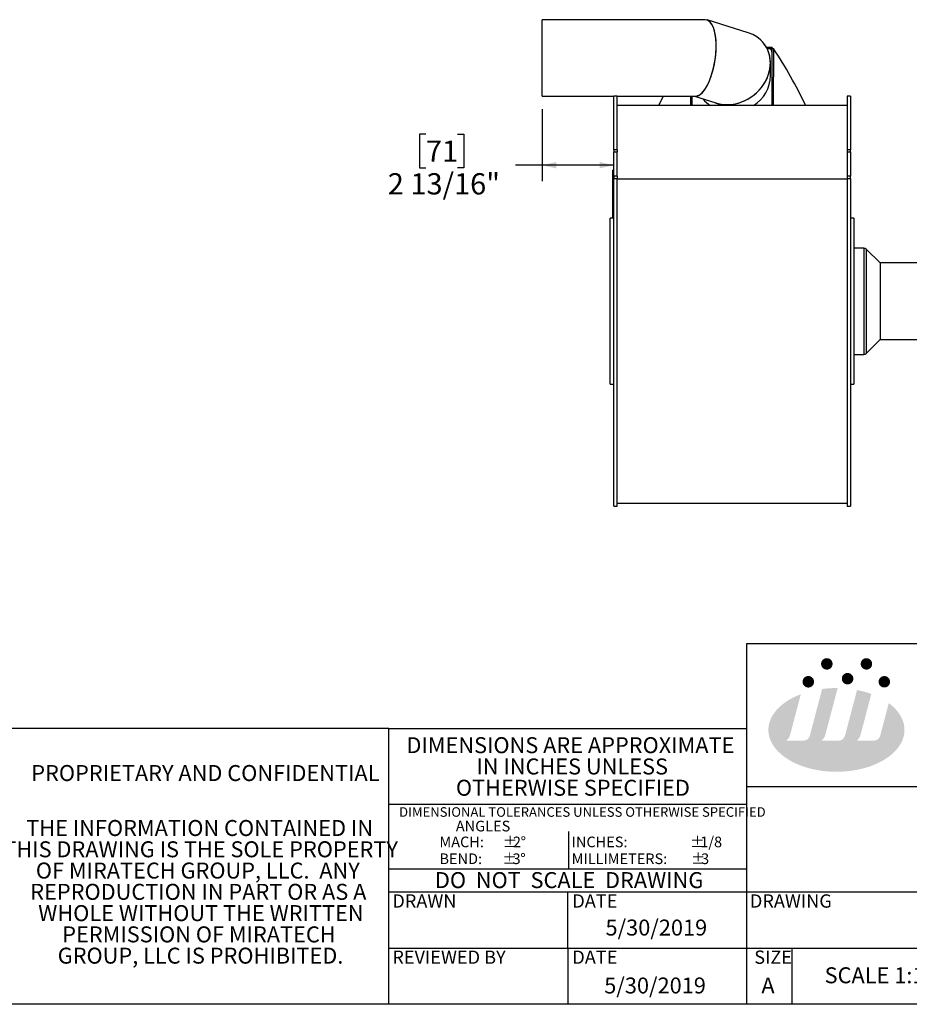
# Model space of a CAD drawing. Units: inches. Extents: x 5 to 105, y 5 to 79.
# Drawn here: x 50 to 84, y 5 to 44 of the extents above; entities that cross this region are included whole.
import ezdxf

# ---------------------------------------------------------------- set-up
doc = ezdxf.new("R2010")
doc.units = ezdxf.units.IN
doc.header["$LTSCALE"] = 10
doc.header["$MEASUREMENT"] = 0
for name, color, linetype in [('FORMAT', 7, 'Continuous'), ('LOGO_BLUE', 154, 'Continuous'), ('LOGO_GREEN', 134, 'Continuous')]:
    doc.layers.add(name, color=color, linetype=linetype)
doc.styles.add('SLDTEXTSTYLE0', font='TXT', dxfattribs={"width": 0.75})
doc.styles.add('SLDTEXTSTYLE1', font='TXT', dxfattribs={"width": 0.684783})
doc.dimstyles.new('SLDDIMSTYLE1', dxfattribs={"dimtxt": 0.833333, "dimasz": 0.55, "dimexe": 0, "dimexo": 0.0625, "dimgap": 0.208333, "dimtad": 0, "dimtih": 1, "dimtoh": 1, "dimdec": 6, "dimrnd": 1e-09, "dimzin": 12, "dimdsep": 46, "dimlunit": 5, "dimtxsty": 'SLDTEXTSTYLE0', "dimsah": 1, "dimcen": 0.09, "dimadec": 0, "dimazin": 3, "dimtfac": 1, "dimtdec": 3, "dimtofl": 0, "dimtmove": 0, "dimatfit": 3, "dimfxl": 0, "dimfrac": 2, "dimtolj": 1, "dimtzin": 12, "dimarcsym": 0})

# ---------------------------------------------------------------- blocks, each defined once
blk = doc.blocks.new('SW_NOTE_0_1')
at = {"layer": 'FORMAT', "color": 0, "char_height": 0.625, "attachment_point": 2, "style": 'SLDTEXTSTYLE0'}
for s, insert in [('THE INFORMATION CONTAINED IN', (6.641, 0.806)), ('THIS DRAWING IS THE SOLE PROPERTY', (6.68, -0.028)), ('OF MIRATECH GROUP, LLC.  ANY', (6.57, -0.861)), ('REPRODUCTION IN PART OR AS A', (6.589, -1.694)), ('WHOLE WITHOUT THE WRITTEN', (6.69, -2.528)), ('PERMISSION OF MIRATECH', (6.613, -3.361)), ('GROUP, LLC IS PROHIBITED.', (6.675, -4.194))]:
    blk.add_mtext(s, dxfattribs=dict(at, insert=insert))
blk = doc.blocks.new('SW_NOTE_0_2')
at = {"layer": 'FORMAT', "color": 0, "char_height": 0.625, "attachment_point": 2, "style": 'SLDTEXTSTYLE0'}
for s, insert in [('DIMENSIONS ARE APPROXIMATE', (6.25, 0.806)), ('IN INCHES UNLESS', (6.32, -0.028)), ('OTHERWISE SPECIFIED', (6.348, -0.861))]:
    blk.add_mtext(s, dxfattribs=dict(at, insert=insert))
blk = doc.blocks.new('SW_NOTE_0_3')
at = {"layer": 'FORMAT', "color": 0, "attachment_point": 1, "style": 'SLDTEXTSTYLE0'}
for s, insert, char_height in [('MACH:', (0, 0.537), 0.4167), ('%%p', (2.479, 0.537), 0.4167), ('2', (2.876, 0.537), 0.417), ('%%d', (3.179, 0.537), 0.4167)]:
    blk.add_mtext(s, dxfattribs=dict(at, insert=insert, char_height=char_height))
blk = doc.blocks.new('SW_NOTE_0_4')
at = {"layer": 'FORMAT', "color": 0, "attachment_point": 1, "style": 'SLDTEXTSTYLE0'}
for s, insert, char_height in [('BEND:', (0, 0.537), 0.4167), ('%%p', (2.465, 0.537), 0.4167), ('3', (2.862, 0.537), 0.417), ('%%d', (3.165, 0.537), 0.4167)]:
    blk.add_mtext(s, dxfattribs=dict(at, insert=insert, char_height=char_height))
blk = doc.blocks.new('SW_NOTE_0_5')
at = {"layer": 'FORMAT', "color": 0, "char_height": 0.4167, "attachment_point": 1, "style": 'SLDTEXTSTYLE0'}
for s, insert in [('INCHES:', (0, 0.537)), ('%%p', (4.639, 0.537)), ('1/8', (5.036, 0.537))]:
    blk.add_mtext(s, dxfattribs=dict(at, insert=insert))
blk = doc.blocks.new('SW_NOTE_0_6')
at = {"layer": 'FORMAT', "color": 0, "attachment_point": 1, "style": 'SLDTEXTSTYLE0'}
for s, insert, char_height in [('MILLIMETERS:', (0, 0.537), 0.41667), ('%%p', (4.671, 0.537), 0.4167), ('3', (5.068, 0.537), 0.417)]:
    blk.add_mtext(s, dxfattribs=dict(at, insert=insert, char_height=char_height))
blk = doc.blocks.new('_D_4')
at = {"layer": 'FORMAT'}
for p, q in [((69.997, 40.068), (69.997, 37.243)), ((65.444, 39.085), (65.191, 39.085)), ((65.191, 39.085), (65.191, 37.761)), ((66.676, 39.085), (66.929, 39.085)), ((66.929, 39.085), (66.929, 37.761)), ((69.997, 37.868), (68.951, 37.868)), ((72.8, 37.868), (69.997, 37.868)), ((65.191, 37.761), (65.444, 37.761)), ((66.929, 37.761), (66.676, 37.761))]:
    blk.add_line(p, q, dxfattribs=at)
for points in [[(69.997, 37.868), (70.547, 37.743), (70.547, 37.993)], [(72.8, 37.868), (72.25, 37.993), (72.25, 37.743)]]:
    blk.add_solid(points, dxfattribs=at)
at = {"layer": 'FORMAT', "char_height": 0.8333, "attachment_point": 1, "style": 'SLDTEXTSTYLE0'}
for s, insert in [('71', (65.444, 38.835)), ('2 13/16"', (63.952, 37.555))]:
    blk.add_mtext(s, dxfattribs=dict(at, insert=insert))

msp = doc.modelspace()

# ---------------------------------------------------------------- hatches: boundary and pattern name
at = {"layer": 'LOGO_BLUE'}
h = msp.add_hatch(color=256, dxfattribs=at)
edge = h.paths.add_edge_path(flags=0)
edge.add_spline(control_points=[(84.1847942, 15.7480619), (84.1847942, 16.1465449), (83.9536314, 16.5116126), (83.5696609, 16.7956422)], knot_values=[0, 0, 0, 0, 1, 1, 1, 1], weights=[1, 1, 1, 1], degree=3, periodic=0)
edge.add_line((83.5696609, 16.7956422), (83.2367889, 15.5346434))
edge.add_spline(control_points=[(83.2367889, 15.5346434), (83.1927637, 15.3976286), (83.1045303, 15.3327494), (82.9931259, 15.3327494)], knot_values=[0, 0, 0, 0, 1, 1, 1, 1], weights=[1, 1, 1, 1], degree=3, periodic=0)
edge.add_line((82.9931259, 15.3327494), (82.3191501, 15.3327494))
edge.add_spline(control_points=[(82.3191501, 15.3327494), (82.3956149, 15.4106777), (82.4081151, 15.4106777), (82.4589087, 15.5346434)], knot_values=[0, 0, 0, 0, 1, 1, 1, 1], weights=[1, 1, 1, 1], degree=3, periodic=0)
edge.add_line((82.4589087, 15.5346434), (82.8861727, 17.1559537))
edge.add_spline(control_points=[(82.8861727, 17.1559537), (82.7115963, 17.2199792), (82.5247026, 17.2722363), (82.3277478, 17.3107126)], knot_values=[0, 0, 0, 0, 1, 1, 1, 1], weights=[1, 1, 1, 1], degree=3, periodic=0)
edge.add_line((82.3277478, 17.3107126), (81.8586538, 15.5346434))
edge.add_spline(control_points=[(81.8586538, 15.5346434), (81.8145676, 15.3976286), (81.7262123, 15.3327494), (81.6148688, 15.3327494)], knot_values=[0, 0, 0, 0, 1, 1, 1, 1], weights=[1, 1, 1, 1], degree=3, periodic=0)
edge.add_line((81.6148688, 15.3327494), (80.940893, 15.3327494))
edge.add_spline(control_points=[(80.940893, 15.3327494), (81.0169919, 15.4106777), (81.0302239, 15.4106777), (81.0805907, 15.5346434)], knot_values=[0, 0, 0, 0, 1, 1, 1, 1], weights=[1, 1, 1, 1], degree=3, periodic=0)
edge.add_line((81.0805907, 15.5346434), (81.5651727, 17.3742504))
edge.add_spline(control_points=[(81.5651727, 17.3742504), (81.5651727, 17.3786407), (81.5660264, 17.3826042), (81.5663313, 17.3868116)], knot_values=[0, 0, 0, 0, 1, 1, 1, 1], weights=[1, 1, 1, 1], degree=3, periodic=0)
edge.add_spline(control_points=[(81.5663313, 17.3868116), (81.5510262, 17.3869336), (81.5361479, 17.3874824), (81.5207207, 17.3874824)], knot_values=[0, 0, 0, 0, 1, 1, 1, 1], weights=[1, 1, 1, 1], degree=3, periodic=0)
edge.add_spline(control_points=[(81.5207207, 17.3874824), (81.3279733, 17.3874824), (81.1407747, 17.3746163), (80.9599787, 17.3509573)], knot_values=[0, 0, 0, 0, 1, 1, 1, 1], weights=[1, 1, 1, 1], degree=3, periodic=0)
edge.add_line((80.9599787, 17.3509573), (80.4804577, 15.5346434))
edge.add_spline(control_points=[(80.4804577, 15.5346434), (80.4364934, 15.3976286), (80.3478942, 15.3327494), (80.2364898, 15.3327494)], knot_values=[0, 0, 0, 0, 1, 1, 1, 1], weights=[1, 1, 1, 1], degree=3, periodic=0)
edge.add_line((80.2364898, 15.3327494), (79.5628188, 15.3327494))
edge.add_spline(control_points=[(79.5628188, 15.3327494), (79.6389178, 15.4106777), (79.65154, 15.4106777), (79.7021507, 15.5346434)], knot_values=[0, 0, 0, 0, 1, 1, 1, 1], weights=[1, 1, 1, 1], degree=3, periodic=0)
edge.add_line((79.7021507, 15.5346434), (80.1266097, 17.1453437))
edge.add_spline(control_points=[(80.1266097, 17.1453437), (79.3646444, 16.8568628), (78.8562815, 16.3391094), (78.8562815, 15.7480619)], knot_values=[0, 0, 0, 0, 1, 1, 1, 1], weights=[1, 1, 1, 1], degree=3, periodic=0)
edge.add_spline(control_points=[(78.8562815, 15.7480619), (78.8562815, 14.8426794), (80.0492912, 14.1085196), (81.5207207, 14.1085196)], knot_values=[0, 0, 0, 0, 1, 1, 1, 1], weights=[1, 1, 1, 1], degree=3, periodic=0)
edge.add_spline(control_points=[(81.5207207, 14.1085196), (82.9920893, 14.1085196), (84.1847942, 14.8426794), (84.1847942, 15.7480619)], knot_values=[0, 0, 0, 0, 1, 1, 1, 1], weights=[1, 1, 1, 1], degree=3, periodic=0)
at = {"layer": 'LOGO_GREEN'}
h = msp.add_hatch(color=256, dxfattribs=at)
edge = h.paths.add_edge_path(flags=0)
edge.add_spline(control_points=[(81.1445553, 18.1102396), (81.268399, 18.1102396), (81.3691326, 18.2104243), (81.3691326, 18.3346339)], knot_values=[0, 0, 0, 0, 1, 1, 1, 1], weights=[1, 1, 1, 1], degree=3, periodic=0)
edge.add_spline(control_points=[(81.3691326, 18.3346339), (81.3691326, 18.4585387), (81.268399, 18.5584186), (81.1445553, 18.5584186)], knot_values=[0, 0, 0, 0, 1, 1, 1, 1], weights=[1, 1, 1, 1], degree=3, periodic=0)
edge.add_spline(control_points=[(81.1445553, 18.5584186), (81.0207725, 18.5584186), (80.9204048, 18.4585387), (80.9204048, 18.3346339)], knot_values=[0, 0, 0, 0, 1, 1, 1, 1], weights=[1, 1, 1, 1], degree=3, periodic=0)
edge.add_spline(control_points=[(80.9204048, 18.3346339), (80.9204048, 18.2104243), (81.0207725, 18.1102396), (81.1445553, 18.1102396)], knot_values=[0, 0, 0, 0, 1, 1, 1, 1], weights=[1, 1, 1, 1], degree=3, periodic=0)
h = msp.add_hatch(color=256, dxfattribs=at)
edge = h.paths.add_edge_path(flags=0)
edge.add_spline(control_points=[(82.694035, 18.1102396), (82.8175129, 18.1102396), (82.9184294, 18.2104243), (82.9184294, 18.3346339)], knot_values=[0, 0, 0, 0, 1, 1, 1, 1], weights=[1, 1, 1, 1], degree=3, periodic=0)
edge.add_spline(control_points=[(82.9184294, 18.3346339), (82.9184294, 18.4585387), (82.8175129, 18.5584186), (82.694035, 18.5584186)], knot_values=[0, 0, 0, 0, 1, 1, 1, 1], weights=[1, 1, 1, 1], degree=3, periodic=0)
edge.add_spline(control_points=[(82.694035, 18.5584186), (82.5702522, 18.5584186), (82.4698845, 18.4585387), (82.4698845, 18.3346339)], knot_values=[0, 0, 0, 0, 1, 1, 1, 1], weights=[1, 1, 1, 1], degree=3, periodic=0)
edge.add_spline(control_points=[(82.4698845, 18.3346339), (82.4698845, 18.2104243), (82.5702522, 18.1102396), (82.694035, 18.1102396)], knot_values=[0, 0, 0, 0, 1, 1, 1, 1], weights=[1, 1, 1, 1], degree=3, periodic=0)
h = msp.add_hatch(color=256, dxfattribs=at)
edge = h.paths.add_edge_path(flags=0)
edge.add_spline(control_points=[(80.4186273, 17.4080925), (80.5428978, 17.4080925), (80.6441192, 17.508948), (80.6441192, 17.6337064)], knot_values=[0, 0, 0, 0, 1, 1, 1, 1], weights=[1, 1, 1, 1], degree=3, periodic=0)
edge.add_spline(control_points=[(80.6441192, 17.6337064), (80.6441192, 17.7582818), (80.5428978, 17.8588325), (80.4186273, 17.8588325)], knot_values=[0, 0, 0, 0, 1, 1, 1, 1], weights=[1, 1, 1, 1], degree=3, periodic=0)
edge.add_spline(control_points=[(80.4186273, 17.8588325), (80.2938689, 17.8588325), (80.1931353, 17.7582818), (80.1931353, 17.6337064)], knot_values=[0, 0, 0, 0, 1, 1, 1, 1], weights=[1, 1, 1, 1], degree=3, periodic=0)
edge.add_spline(control_points=[(80.1931353, 17.6337064), (80.1931353, 17.508948), (80.2938689, 17.4080925), (80.4186273, 17.4080925)], knot_values=[0, 0, 0, 0, 1, 1, 1, 1], weights=[1, 1, 1, 1], degree=3, periodic=0)
h = msp.add_hatch(color=256, dxfattribs=at)
edge = h.paths.add_edge_path(flags=0)
edge.add_spline(control_points=[(81.9563385, 17.5302899), (82.0799993, 17.5302899), (82.1806719, 17.6305966), (82.1806719, 17.7548062)], knot_values=[0, 0, 0, 0, 1, 1, 1, 1], weights=[1, 1, 1, 1], degree=3, periodic=0)
edge.add_spline(control_points=[(82.1806719, 17.7548062), (82.1806719, 17.878589), (82.0799993, 17.9785298), (81.9563385, 17.9785298)], knot_values=[0, 0, 0, 0, 1, 1, 1, 1], weights=[1, 1, 1, 1], degree=3, periodic=0)
edge.add_spline(control_points=[(81.9563385, 17.9785298), (81.8324338, 17.9785298), (81.7320051, 17.878589), (81.7320051, 17.7548062)], knot_values=[0, 0, 0, 0, 1, 1, 1, 1], weights=[1, 1, 1, 1], degree=3, periodic=0)
edge.add_spline(control_points=[(81.7320051, 17.7548062), (81.7320051, 17.6305966), (81.8324338, 17.5302899), (81.9563385, 17.5302899)], knot_values=[0, 0, 0, 0, 1, 1, 1, 1], weights=[1, 1, 1, 1], degree=3, periodic=0)
h = msp.add_hatch(color=256, dxfattribs=at)
edge = h.paths.add_edge_path(flags=0)
edge.add_spline(control_points=[(83.3946576, 17.409373), (83.5185624, 17.409373), (83.6192349, 17.5096187), (83.6192349, 17.6337064)], knot_values=[0, 0, 0, 0, 1, 1, 1, 1], weights=[1, 1, 1, 1], degree=3, periodic=0)
edge.add_spline(control_points=[(83.6192349, 17.6337064), (83.6192349, 17.7574892), (83.5185624, 17.857552), (83.3946576, 17.857552)], knot_values=[0, 0, 0, 0, 1, 1, 1, 1], weights=[1, 1, 1, 1], degree=3, periodic=0)
edge.add_spline(control_points=[(83.3946576, 17.857552), (83.2713017, 17.857552), (83.1706901, 17.7574892), (83.1706901, 17.6337064)], knot_values=[0, 0, 0, 0, 1, 1, 1, 1], weights=[1, 1, 1, 1], degree=3, periodic=0)
edge.add_spline(control_points=[(83.1706901, 17.6337064), (83.1706901, 17.5096187), (83.2713017, 17.409373), (83.3946576, 17.409373)], knot_values=[0, 0, 0, 0, 1, 1, 1, 1], weights=[1, 1, 1, 1], degree=3, periodic=0)

# ---------------------------------------------------------------- linework, layer by layer
at = {"color": 7, "linetype": 'Continuous', "lineweight": 25}
for p, q in [((76.3829618, 43.5675314), (69.9970809, 43.5675314)), ((69.9970809, 40.5675314), (69.9970809, 43.5675314)), ((78.0678384, 43.0509363), (76.4536127, 43.5567812)), ((78.7767598, 42.4872014), (78.9970809, 42.4872014)), ((78.8611326, 42.4349622), (78.7971852, 42.4371964)), ((78.8032681, 42.4374743), (78.9970809, 42.4374743)), ((79.0265837, 42.4415944), (78.9970809, 42.4872014)), ((78.9970809, 42.4374743), (78.9970809, 42.4872014)), ((78.9970809, 42.4374743), (79.0529629, 42.4452783)), ((78.9970809, 42.4374743), (78.9970809, 40.2016541)), ((79.0529629, 42.4452783), (79.0490154, 40.2016541)), ((78.9345809, 41.3820414), (78.9345809, 41.8716771)), ((69.9970809, 40.5675314), (72.8000809, 40.5675314)), ((72.9345809, 40.5675691), (72.8000809, 40.5675691)), ((72.8000809, 38.4716306), (72.8000809, 40.5675691)), ((72.9345809, 38.4716306), (72.9345809, 40.5675691)), ((72.9345809, 40.5675314), (75.9935593, 40.5675314)), ((75.8201464, 40.2016541), (75.8195027, 40.5675314)), ((75.8720809, 40.2016541), (75.8720809, 40.5675314)), ((75.9602624, 40.5675314), (76.7991679, 40.3046462)), ((82.0690809, 40.5675691), (81.9345809, 40.5675691)), ((81.9345809, 40.5675691), (81.9345809, 38.4716306)), ((82.0690809, 40.5675691), (82.0690809, 38.4716306)), ((81.9345809, 40.2016541), (72.9345809, 40.2016541)), ((72.9345809, 38.4716306), (72.8000809, 38.4716306)), ((72.8000809, 38.4716306), (72.8000809, 38.3866998)), ((72.8000809, 38.3866998), (72.9345809, 38.3866998)), ((72.8000809, 37.4420469), (72.8000809, 38.3866998)), ((72.9345809, 38.4716306), (72.9345809, 38.3866998)), ((72.9345809, 37.4420469), (72.9345809, 38.3866998)), ((82.0690809, 38.4716306), (81.9345809, 38.4716306)), ((81.9345809, 38.4716306), (81.9345809, 38.3866998)), ((81.9345809, 38.3866998), (82.0690809, 38.3866998)), ((81.9345809, 38.3866998), (81.9345809, 37.4420469)), ((82.0690809, 38.3866998), (82.0690809, 38.4716306)), ((82.0690809, 38.3866998), (82.0690809, 37.4420469)), ((72.7651809, 37.4262105), (72.7645559, 37.4262105)), ((72.7701809, 37.4137993), (72.7645559, 37.4137993)), ((72.7651809, 37.5041551), (72.7701809, 37.5041551)), ((72.7651809, 37.5041551), (72.7651809, 37.4887744)), ((72.7651809, 37.4887744), (72.7701809, 37.4887744)), ((72.7651809, 37.4887744), (72.7651809, 37.4849329)), ((72.7651809, 37.4849329), (72.7701809, 37.4849329)), ((72.7651809, 37.4849329), (72.7651809, 37.4789724)), ((72.7651809, 37.4789724), (72.7701809, 37.4789724)), ((72.7651809, 37.4789724), (72.7651809, 37.4708627)), ((72.7651809, 37.4708627), (72.7701809, 37.4708627)), ((72.7651809, 37.4708627), (72.7651809, 37.4655644)), ((72.7651809, 37.4655644), (72.7701809, 37.4655644)), ((72.7651809, 37.4655644), (72.7651809, 37.4557924)), ((72.7651809, 37.4557924), (72.7701809, 37.4557924)), ((72.7651809, 37.4557924), (72.7651809, 37.4281603)), ((72.7651809, 37.4281603), (72.7701809, 37.4281603)), ((72.7651809, 37.4281603), (72.7651809, 37.4226861)), ((72.7651809, 37.4233567), (72.7651809, 37.4166189)), ((72.7651809, 37.4226861), (72.7701809, 37.4226861)), ((72.7651809, 37.4105113), (72.7701809, 37.4105113)), ((72.7651809, 37.4105113), (72.7651809, 37.3862418)), ((72.8000809, 37.6780924), (72.7701809, 37.6780924)), ((72.7701809, 37.6581623), (72.7701809, 37.6780924)), ((72.8000809, 37.6581623), (72.7701809, 37.6581623)), ((72.7701809, 36.9810124), (72.7701809, 37.6581623)), ((72.9345809, 37.4420469), (72.8000809, 37.4420469)), ((72.8000809, 37.4420469), (72.8000809, 37.3424803)), ((72.9345809, 37.4420469), (72.9345809, 37.3424803)), ((82.0690809, 37.4420469), (81.9345809, 37.4420469)), ((81.9345809, 37.4420469), (81.9345809, 37.3424803)), ((82.0690809, 37.3424803), (82.0690809, 37.4420469)), ((72.7645559, 37.3795214), (72.7701809, 37.3795214)), ((72.7645559, 37.3266449), (72.7701809, 37.3266449)), ((72.7651809, 37.3064111), (72.7645559, 37.3064111)), ((72.7701809, 37.2842941), (72.7645559, 37.2842941)), ((72.7651809, 37.1988044), (72.7645559, 37.1988044)), ((72.7651809, 37.1912856), (72.7645559, 37.1912856)), ((72.7651809, 37.1446171), (72.7645559, 37.1446171)), ((72.7645559, 37.1376203), (72.7651809, 37.1376203)), ((72.7651809, 37.111804), (72.7645559, 37.111804)), ((72.7645559, 37.0926498), (72.7651809, 37.0926498)), ((72.7651809, 37.0861671), (72.7645559, 37.0861671)), ((72.7651809, 37.0838967), (72.7645559, 37.0838967)), ((72.7651809, 37.0740596), (72.7645559, 37.0740596)), ((72.7645559, 37.0739877), (72.7651809, 37.0739877)), ((72.7651809, 37.0516682), (72.7645559, 37.0516682)), ((72.7651809, 37.0417417), (72.7645559, 37.0417417)), ((72.7645559, 37.0393442), (72.7651809, 37.0393442)), ((72.7651809, 37.0280562), (72.7645559, 37.0280562)), ((72.7651809, 37.0262229), (72.7645559, 37.0262229)), ((72.7651809, 37.3862418), (72.7701809, 37.3862418)), ((72.7651809, 37.3862418), (72.7651809, 37.3795338)), ((72.7651809, 37.3771261), (72.7701809, 37.3771261)), ((72.7651809, 37.3771261), (72.7651809, 37.3548178)), ((72.7651809, 37.3548178), (72.7701809, 37.3548178)), ((72.7651809, 37.3548178), (72.7651809, 37.3323162)), ((72.7651809, 37.3323162), (72.7701809, 37.3323162)), ((72.7651809, 37.3323162), (72.7651809, 37.326669)), ((72.7651809, 37.326669), (72.7701809, 37.326669)), ((72.7651809, 37.3245472), (72.7651809, 37.3205979)), ((72.7651809, 37.3192662), (72.7701809, 37.3192662)), ((72.7651809, 37.3192662), (72.7651809, 37.3154247)), ((72.7651809, 37.3154247), (72.7701809, 37.3154247)), ((72.7651809, 37.3154247), (72.7651809, 37.2882711)), ((72.7651809, 37.2882711), (72.7701809, 37.2882711)), ((72.7651809, 37.2841375), (72.7701809, 37.2841375)), ((72.7651809, 37.2841375), (72.7651809, 37.2826152)), ((72.7651809, 37.2826152), (72.7701809, 37.2826152)), ((72.7651809, 37.2826152), (72.7651809, 37.2765926)), ((72.7651809, 37.272095), (72.7651809, 37.2777925)), ((72.7651809, 37.2765926), (72.7701809, 37.2765926)), ((72.7651809, 37.272095), (72.7701809, 37.272095)), ((72.7651809, 37.272095), (72.7651809, 37.2653377)), ((72.7651809, 37.2653377), (72.7701809, 37.2653377)), ((72.7651809, 37.2653377), (72.7651809, 37.2508256)), ((72.7651809, 37.2508256), (72.7701809, 37.2508256)), ((72.7651809, 37.2508256), (72.7651809, 37.2499932)), ((72.7651809, 37.2499932), (72.7701809, 37.2499932)), ((72.7651809, 37.2499932), (72.7651809, 37.2171276)), ((72.7651809, 37.2171276), (72.7701809, 37.2171276)), ((72.7651809, 37.2171276), (72.7651809, 37.2118293)), ((72.7651809, 37.2118293), (72.7701809, 37.2118293)), ((72.7651809, 37.2118293), (72.7651809, 37.1995874)), ((72.7651809, 37.1995874), (72.7701809, 37.1995874)), ((72.7651809, 37.1995874), (72.7651809, 37.194165)), ((72.7651809, 37.194165), (72.7701809, 37.194165)), ((72.7651809, 37.194165), (72.7651809, 37.1820266)), ((72.7651809, 37.1820266), (72.7701809, 37.1820266)), ((72.7651809, 37.1820266), (72.7651809, 37.1767283)), ((72.7651809, 37.1767283), (72.7701809, 37.1767283)), ((72.7651809, 37.1750424), (72.7651809, 37.167552)), ((72.7651809, 37.167552), (72.7701809, 37.167552)), ((72.7651809, 37.167552), (72.7651809, 37.1570377)), ((72.7651809, 37.1630236), (72.7651809, 37.1555118)), ((72.7651809, 37.1542734), (72.7701809, 37.1542734)), ((72.7651809, 37.0527009), (72.7651809, 37.1542734)), ((72.7651809, 37.0527009), (72.7701809, 37.0527009)), ((72.7651809, 36.9849859), (72.7651809, 37.0527009)), ((72.8000809, 37.3424803), (72.9345809, 37.3424803)), ((72.8000809, 24.5075691), (72.8000809, 37.3424803)), ((72.9345809, 24.5075691), (72.9345809, 37.3424803)), ((81.9345809, 37.3168371), (72.9345809, 37.3168371)), ((81.9345809, 37.3424803), (82.0690809, 37.3424803)), ((81.9345809, 37.3424803), (81.9345809, 24.5075691)), ((82.0690809, 37.3424803), (82.0690809, 24.5075691)), ((72.7651809, 37.0196247), (72.7645559, 37.0196247)), ((72.7651809, 37.0168718), (72.7645559, 37.0168718)), ((72.7651809, 36.9954153), (72.7645559, 36.9954153)), ((72.7651809, 36.9487468), (72.7645559, 36.9487468)), ((72.7645559, 36.94175), (72.7651809, 36.94175)), ((72.7651809, 36.9133234), (72.7645559, 36.9133234)), ((72.7645559, 36.8967794), (72.7651809, 36.8967794)), ((72.7651809, 36.8906345), (72.7645559, 36.8906345)), ((72.7645559, 36.878608), (72.7651809, 36.878608)), ((72.7651809, 36.8785271), (72.7645559, 36.8785271)), ((72.7651809, 36.860067), (72.7645559, 36.860067)), ((72.7645559, 36.8438116), (72.7651809, 36.8438116)), ((72.7651809, 36.8145324), (72.7645559, 36.8145324)), ((72.7645559, 36.8080997), (72.7651809, 36.8080997)), ((72.7651809, 36.8062047), (72.7645559, 36.8062047)), ((72.7645559, 36.7987373), (72.7651809, 36.7987373)), ((72.7645559, 36.7602727), (72.7651809, 36.7602727)), ((72.7645559, 36.7525509), (72.7651809, 36.7525509)), ((72.7651809, 36.7460906), (72.7645559, 36.7460906)), ((72.7645559, 36.7336137), (72.7651809, 36.7336137)), ((72.7651809, 36.7276157), (72.7645559, 36.7276157)), ((72.7651809, 36.7198377), (72.7645559, 36.7198377)), ((72.7651809, 36.6969569), (72.7645559, 36.6969569)), ((72.7651809, 36.6748399), (72.7645559, 36.6748399)), ((72.7651809, 36.9849859), (72.7701809, 36.9849859)), ((72.7651809, 36.8834135), (72.7651809, 36.9849859)), ((72.7651809, 36.8834135), (72.7701809, 36.8834135)), ((72.7651809, 35.7875691), (72.7651809, 36.8834135)), ((72.7701809, 36.9810124), (72.8000809, 36.9810124)), ((72.7701809, 36.8082275), (72.7701809, 36.9810124)), ((72.8000809, 36.8082275), (72.7701809, 36.8082275)), ((72.7701809, 35.7875691), (72.7701809, 36.8082275)), ((72.7645559, 36.6125956), (72.7651809, 36.6125956)), ((72.7645559, 36.5777993), (72.7651809, 36.5777993)), ((72.7651809, 36.5210018), (72.7645559, 36.5210018)), ((72.7651809, 36.5029553), (72.7645559, 36.5029553)), ((72.7645559, 36.4773872), (72.7651809, 36.4773872)), ((72.7645559, 36.4559352), (72.7651809, 36.4559352)), ((72.7651809, 36.4261573), (72.7645559, 36.4261573)), ((72.7651809, 36.1286548), (72.7645559, 36.1286548)), ((72.7651809, 36.1196908), (72.7645559, 36.1196908)), ((72.7645559, 36.0962149), (72.7651809, 36.0962149)), ((72.7651809, 36.0954588), (72.7645559, 36.0954588)), ((72.7645559, 36.0871228), (72.7651809, 36.0871228)), ((72.7651809, 35.9225429), (72.7645559, 35.9225429)), ((72.8000809, 35.7875691), (72.6655809, 35.7875691)), ((72.6655809, 29.2875691), (72.6655809, 35.7875691)), ((72.7645559, 35.8642895), (72.7651809, 35.8642895)), ((82.2035809, 35.7875691), (82.0690809, 35.7875691)), ((82.2035809, 35.7875691), (82.2035809, 29.2875691)), ((82.5939646, 34.6175691), (82.2035809, 34.6175691)), ((82.5939646, 34.6175691), (82.5939646, 32.5375691)), ((83.228601, 34.0394729), (82.6904847, 34.5775892)), ((82.6904847, 34.5775892), (82.6904847, 32.5375691)), ((83.228601, 34.0394729), (83.228601, 32.5375691)), ((85.4839646, 34.0375691), (83.2331972, 34.0375691)), ((83.2331972, 34.0375691), (83.2331972, 32.5375691)), ((82.5939646, 32.5375691), (82.5939646, 30.4575691)), ((82.6904847, 32.5375691), (82.6904847, 30.497549)), ((83.228601, 32.5375691), (83.228601, 31.0356653)), ((83.2331972, 32.5375691), (83.2331972, 31.0375691)), ((82.6904847, 30.497549), (83.228601, 31.0356653)), ((83.2331972, 31.0375691), (85.4839646, 31.0375691)), ((82.2035809, 30.4575691), (82.5939646, 30.4575691)), ((72.6655809, 29.2875691), (72.8000809, 29.2875691)), ((82.0690809, 29.2875691), (82.2035809, 29.2875691)), ((72.8000809, 24.5075691), (72.9345809, 24.5075691)), ((72.9345809, 24.6325691), (81.9345809, 24.6325691)), ((81.9345809, 24.5075691), (82.0690809, 24.5075691))]:
    msp.add_line(p, q, dxfattribs=at)
at = {"color": 7, "linetype": 'Continuous', "lineweight": 25, "flags": 128}
msp.add_lwpolyline([(74.7335881, 40.5675314), (74.7184783, 40.5385458), (74.5508666, 40.2016541)], dxfattribs=at)
at = {"color": 7, "linetype": 'Continuous', "lineweight": 25}
for centre, radius, start, end in [((78.872711, 42.310588), 0.1244136, 1.51812157, 91.44164048), ((62.7060989, 31.7475601), 19.5361495, 25.64164068, 33.20154658), ((77.5251094, 41.3956617), 1.4095373, 302.10323379, 359.44634434), ((77.3924978, 41.4469867), 1.4788244, 221.59279233, 237.36359195), ((82.5939646, 34.4810691), 0.1365, 45, 90), ((83.2331972, 34.0440691), 0.0065, 225, 270), ((83.2331972, 31.0310691), 0.0065, 90, 135), ((82.5939646, 30.5940691), 0.1365, 270, 315)]:
    msp.add_arc(centre, radius, start, end, dxfattribs=at)
for centre, major_axis, ratio, start_param, end_param in [((76.1882606, 42.0675314), (0.2291237, 1.4973946), 0.385690146, 3.2005406227, 6.3421332763), ((76.1908625, 42.0671937), (0.2291237, 1.4973946), 0.385690146, 5.0900733476, 6.2942022835), ((77.4345809, 41.6769759), (1.2652081, 0.9294003), 0.8669672887, 3.6840226324, 6.5364638715), ((77.4335031, 41.6777913), (1.2652081, 0.9294003), 0.8669672887, 3.7086746488, 6.8502673024), ((76.1908625, 42.0671937), (0.2291237, 1.4973946), 0.385690146, 3.179319794, 5.0900733476)]:
    msp.add_ellipse(centre, major_axis=major_axis, ratio=ratio, start_param=start_param, end_param=end_param, dxfattribs=at)
at = {"layer": 'FORMAT'}
for p, q in [((77.9999711, 19.123604), (77.9999711, 5.0000156)), ((104.9999711, 19.123604), (77.9999711, 19.123604)), ((63.9999711, 15.8000156), (48.9999711, 15.8000156)), ((63.9999711, 5.0000156), (63.9999711, 15.8000156)), ((63.9999711, 15.8000156), (77.9999711, 15.8000156)), ((77.9999711, 13.5252368), (104.9999711, 13.5252368)), ((63.9999711, 12.8332826), (77.9999711, 12.8332826)), ((71.0408617, 10.3108775), (71.0408617, 11.7699158)), ((63.9999711, 10.3108775), (77.9999711, 10.3108775)), ((63.9999711, 9.4000156), (77.9999711, 9.4000156)), ((70.9999711, 7.2000156), (70.9999711, 9.4000156)), ((77.9999711, 9.4000156), (104.9999711, 9.4000156)), ((63.9999711, 7.2000156), (77.9999711, 7.2000156)), ((70.9999711, 7.2000156), (70.9999711, 5.0000156)), ((77.9999711, 7.2000156), (104.9999711, 7.2000156)), ((79.775247, 7.2000156), (79.775247, 5.0000156)), ((104.9999711, 5.0000156), (4.9999711, 5.0000156))]:
    msp.add_line(p, q, dxfattribs=at)

# ---------------------------------------------------------------- block references
for name, p in [('SW_NOTE_0_2', (64.8539446, 14.6564822)), ('SW_NOTE_0_1', (49.9451948, 11.4123954)), ('SW_NOTE_0_3', (65.9758481, 11.0317063)), ('SW_NOTE_0_5', (71.153222, 11.0317063)), ('SW_NOTE_0_4', (65.9758481, 10.3729688)), ('SW_NOTE_0_6', (71.153222, 10.3729688))]:
    msp.add_blockref(name, p, dxfattribs=at)

# ---------------------------------------------------------------- texts
for s, insert, char_height, attachment_point, style in [('PROPRIETARY AND CONFIDENTIAL', (49.9935158, 14.3717278), 0.625, 1, 'SLDTEXTSTYLE0'), ('DIMENSIONAL TOLERANCES UNLESS OTHERWISE SPECIFIED', (64.3962435, 12.7204005), 0.375, 1, 'SLDTEXTSTYLE0'), ('ANGLES', (66.6180165, 12.1899338), 0.41666667, 1, 'SLDTEXTSTYLE0'), ('DO  NOT  SCALE  DRAWING', (65.7989597, 10.1779593), 0.625, 1, 'SLDTEXTSTYLE1'), ('DRAWN', (64.1312028, 9.3071476), 0.52083333, 1, 'SLDTEXTSTYLE0'), ('DATE', (71.1783324, 9.3071476), 0.52083333, 1, 'SLDTEXTSTYLE0'), ('DRAWING', (78.1313742, 9.3071476), 0.52083333, 1, 'SLDTEXTSTYLE0'), ('5/30/2019', (74.4686434, 8.3187), 0.625, 2, 'SLDTEXTSTYLE0'), ('REVIEWED BY', (64.1312028, 7.1066391), 0.520833333, 1, 'SLDTEXTSTYLE0'), ('DATE', (71.1783324, 7.1066391), 0.52083333, 1, 'SLDTEXTSTYLE0'), ('SIZE', (78.3015645, 7.1066391), 0.52083333, 1, 'SLDTEXTSTYLE0'), ('SCALE 1:10', (83.2495066, 6.4492523), 0.625, 2, 'SLDTEXTSTYLE0'), ('5/30/2019', (74.4186581, 6.0497241), 0.625, 2, 'SLDTEXTSTYLE0'), ('A', (78.5818862, 6.0497241), 0.625, 1, 'SLDTEXTSTYLE0')]:
    msp.add_mtext(s, dxfattribs=dict(at, insert=insert, char_height=char_height, attachment_point=attachment_point, style=style))

# ---------------------------------------------------------------- dimensions: what is measured, and where the dimension line sits
dim = msp.add_linear_dim(base=(69.9970809, 37.8675857), p1=(72.8000809, 38.4716306), p2=(69.9970809, 40.5675314), dimstyle='SLDDIMSTYLE1', dxfattribs=at)
dim.commit()
dim.dimension.update_dxf_attribs({"geometry": '_D_4', "text_midpoint": (66.060073, 37.8675857), "dimtype": 160})

doc.saveas('drawing.dxf')
